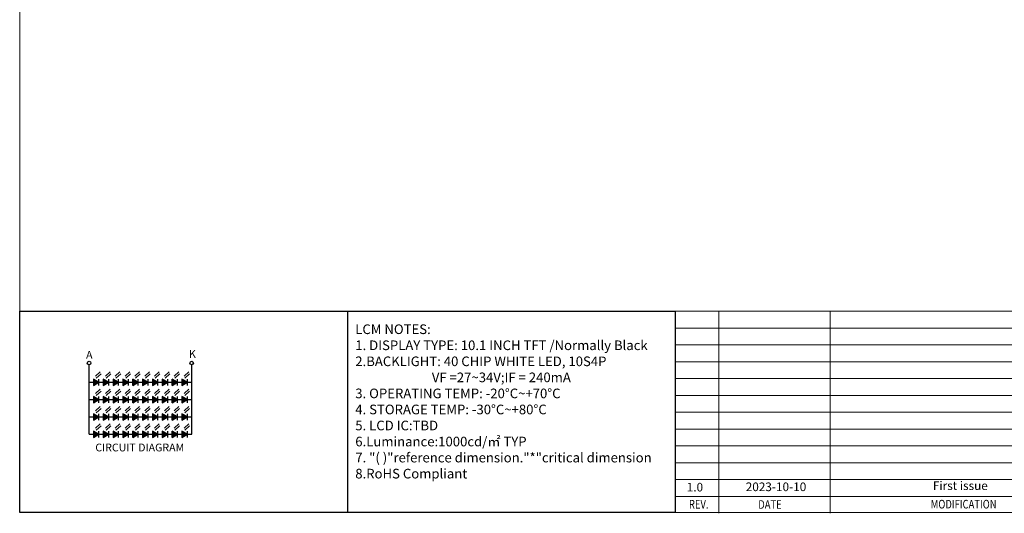
# Model space of a CAD drawing. Units: millimetres. Extents: x 16 to 9458, y 108 to 2639.
# Drawn here: x 8435 to 9024, y 1929 to 2225 of the extents above; entities that cross this region are included whole.
import ezdxf
from ezdxf.enums import TextEntityAlignment as Align

# ---------------------------------------------------------------- set-up
doc = ezdxf.new("R2010")
doc.units = ezdxf.units.MM
doc.header["$LTSCALE"] = 0.01
doc.layers.add('TEXT', color=2, linetype='Continuous', lineweight=15)
doc.styles.add('Arial', font='arial.ttf')
doc.dimstyles.new('DIM1', dxfattribs={"dimtxt": 5.5, "dimasz": 5.5, "dimexe": 0.2, "dimexo": 0.5, "dimgap": 0.158419, "dimtad": 1, "dimzin": 9, "dimdsep": 46, "dimtxsty": 'Arial', "dimcen": 0, "dimclrd": 3, "dimclre": 3, "dimclrt": 3, "dimadec": 3, "dimazin": 2, "dimtfac": 1, "dimtmove": 0, "dimatfit": 3, "dimfxl": 1, "dimtvp": 1, "dimtolj": 1, "dimtzin": 0, "dimlwd": 13, "dimlwe": 13, "dimarcsym": 0})

msp = doc.modelspace()

# ---------------------------------------------------------------- hatches: boundary and pattern name
for points in [[(8479.483, 2009.842), (8479.483, 2006.035), (8482.78, 2007.939)], [(8485.358, 2009.842), (8485.358, 2006.035), (8488.655, 2007.939)], [(8491.233, 2009.842), (8491.233, 2006.035), (8494.53, 2007.939)], [(8497.108, 2009.842), (8497.108, 2006.035), (8500.405, 2007.939)], [(8502.983, 2009.842), (8502.983, 2006.035), (8506.28, 2007.939)], [(8508.859, 2009.842), (8508.859, 2006.035), (8512.156, 2007.939)], [(8508.859, 2009.842), (8508.859, 2006.035), (8512.156, 2007.939)], [(8514.734, 2009.842), (8514.734, 2006.035), (8518.031, 2007.939)], [(8520.609, 2009.842), (8520.609, 2006.035), (8523.906, 2007.939)], [(8526.484, 2009.842), (8526.484, 2006.035), (8529.781, 2007.939)], [(8532.359, 2009.842), (8532.359, 2006.035), (8535.656, 2007.939)], [(8479.483, 1999.457), (8479.483, 1995.65), (8482.78, 1997.553)], [(8485.358, 1999.457), (8485.358, 1995.65), (8488.655, 1997.553)], [(8491.233, 1999.457), (8491.233, 1995.65), (8494.53, 1997.553)], [(8497.108, 1999.457), (8497.108, 1995.65), (8500.405, 1997.553)], [(8502.983, 1999.457), (8502.983, 1995.65), (8506.28, 1997.553)], [(8508.859, 1999.457), (8508.859, 1995.65), (8512.156, 1997.553)], [(8508.859, 1999.457), (8508.859, 1995.65), (8512.156, 1997.553)], [(8514.734, 1999.457), (8514.734, 1995.65), (8518.031, 1997.553)], [(8520.609, 1999.457), (8520.609, 1995.65), (8523.906, 1997.553)], [(8526.484, 1999.457), (8526.484, 1995.65), (8529.781, 1997.553)], [(8532.359, 1999.457), (8532.359, 1995.65), (8535.656, 1997.553)], [(8479.483, 1989.071), (8479.483, 1985.264), (8482.78, 1987.167)], [(8485.358, 1989.071), (8485.358, 1985.264), (8488.655, 1987.167)], [(8491.233, 1989.071), (8491.233, 1985.264), (8494.53, 1987.167)], [(8497.108, 1989.071), (8497.108, 1985.264), (8500.405, 1987.167)], [(8502.983, 1989.071), (8502.983, 1985.264), (8506.28, 1987.167)], [(8508.859, 1989.071), (8508.859, 1985.264), (8512.156, 1987.167)], [(8508.859, 1989.071), (8508.859, 1985.264), (8512.156, 1987.167)], [(8514.734, 1989.071), (8514.734, 1985.264), (8518.031, 1987.167)], [(8520.609, 1989.071), (8520.609, 1985.264), (8523.906, 1987.167)], [(8526.484, 1989.071), (8526.484, 1985.264), (8529.781, 1987.167)], [(8532.359, 1989.071), (8532.359, 1985.264), (8535.656, 1987.167)], [(8479.483, 1978.685), (8479.483, 1974.878), (8482.78, 1976.782)], [(8485.358, 1978.685), (8485.358, 1974.878), (8488.655, 1976.782)], [(8491.233, 1978.685), (8491.233, 1974.878), (8494.53, 1976.782)], [(8497.108, 1978.685), (8497.108, 1974.878), (8500.405, 1976.782)], [(8502.983, 1978.685), (8502.983, 1974.878), (8506.28, 1976.782)], [(8508.859, 1978.685), (8508.859, 1974.878), (8512.156, 1976.782)], [(8508.859, 1978.685), (8508.859, 1974.878), (8512.156, 1976.782)], [(8514.734, 1978.685), (8514.734, 1974.878), (8518.031, 1976.782)], [(8520.609, 1978.685), (8520.609, 1974.878), (8523.906, 1976.782)], [(8526.484, 1978.685), (8526.484, 1974.878), (8529.781, 1976.782)], [(8532.359, 1978.685), (8532.359, 1974.878), (8535.656, 1976.782)]]:
    msp.add_hatch(color=0).paths.add_polyline_path(points)

# ---------------------------------------------------------------- linework, layer by layer
at = {"color": 7, "lineweight": 13}
for p, q in [((8435.402, 1929.934), (8435.402, 2638.694)), ((8827.382, 2050.497), (8827.382, 1929.934)), ((8827.382, 2050.497), (9458.077, 2050.497)), ((8853.419, 2050.497), (8853.419, 1929.494)), ((8920.082, 2050.497), (8920.082, 1929.494)), ((8827.382, 2040.302), (9099.569, 2040.302)), ((8827.382, 2030.33), (9099.569, 2030.33)), ((8827.382, 2020.135), (9099.569, 2020.135)), ((8827.382, 2010.163), (9099.569, 2010.163)), ((8827.382, 1999.967), (8895.462, 1999.967)), ((8827.382, 1999.967), (9099.569, 1999.967)), ((8827.382, 1990.123), (9076.64, 1989.996)), ((8827.382, 1979.8), (9099.569, 1979.8)), ((8827.382, 1969.829), (9099.569, 1969.829)), ((8827.382, 1959.633), (9099.569, 1959.633)), ((8827.382, 1949.661), (9099.569, 1949.661)), ((8853.419, 1949.661), (9099.569, 1949.661)), ((8827.382, 1939.466), (9099.569, 1939.466)), ((9458.077, 1929.934), (8435.402, 1929.934))]:
    msp.add_line(p, q, dxfattribs=at)
at = {"color": 0}
for p, q in [((8631.392, 2050.497), (8631.392, 1929.934)), ((8476.904, 1976.782), (8476.904, 2018.369)), ((8538.235, 1976.782), (8538.235, 2018.369)), ((8476.904, 2007.939), (8479.483, 2007.939)), ((8482.78, 2007.939), (8479.483, 2009.842)), ((8479.483, 2009.842), (8479.483, 2006.035)), ((8479.483, 2006.035), (8482.78, 2007.939)), ((8482.78, 2006.035), (8482.78, 2009.842)), ((8482.78, 2007.939), (8485.358, 2007.939)), ((8488.655, 2007.939), (8485.358, 2009.842)), ((8485.358, 2009.842), (8485.358, 2006.035)), ((8485.358, 2006.035), (8488.655, 2007.939)), ((8488.655, 2006.035), (8488.655, 2009.842)), ((8488.655, 2007.939), (8491.233, 2007.939)), ((8494.53, 2007.939), (8491.233, 2009.842)), ((8491.233, 2009.842), (8491.233, 2006.035)), ((8491.233, 2006.035), (8494.53, 2007.939)), ((8494.53, 2006.035), (8494.53, 2009.842)), ((8494.53, 2007.939), (8497.108, 2007.939)), ((8500.405, 2007.939), (8497.108, 2009.842)), ((8497.108, 2009.842), (8497.108, 2006.035)), ((8497.108, 2006.035), (8500.405, 2007.939)), ((8497.827, 2007.939), (8500.405, 2007.939)), ((8500.405, 2006.035), (8500.405, 2009.842)), ((8500.405, 2007.939), (8502.983, 2007.939)), ((8506.28, 2007.939), (8502.983, 2009.842)), ((8502.983, 2009.842), (8502.983, 2006.035)), ((8502.983, 2006.035), (8502.983, 2009.842)), ((8502.983, 2006.035), (8506.28, 2007.939)), ((8506.28, 2006.035), (8506.28, 2009.842)), ((8506.28, 2007.939), (8508.859, 2007.939)), ((8512.156, 2007.939), (8508.859, 2009.842)), ((8508.859, 2009.842), (8508.859, 2006.035)), ((8512.156, 2007.939), (8508.859, 2009.842)), ((8508.859, 2009.842), (8508.859, 2006.035)), ((8508.859, 2006.035), (8512.156, 2007.939)), ((8508.859, 2006.035), (8512.156, 2007.939)), ((8512.156, 2006.035), (8512.156, 2009.842)), ((8512.156, 2006.035), (8512.156, 2009.842)), ((8512.156, 2007.939), (8514.734, 2007.939)), ((8512.156, 2007.939), (8514.734, 2007.939)), ((8518.031, 2007.939), (8514.734, 2009.842)), ((8514.734, 2009.842), (8514.734, 2006.035)), ((8514.734, 2006.035), (8518.031, 2007.939)), ((8518.031, 2006.035), (8518.031, 2009.842)), ((8518.031, 2007.939), (8520.609, 2007.939)), ((8523.906, 2007.939), (8520.609, 2009.842)), ((8520.609, 2009.842), (8520.609, 2006.035)), ((8520.609, 2006.035), (8523.906, 2007.939)), ((8521.328, 2007.939), (8523.906, 2007.939)), ((8523.906, 2006.035), (8523.906, 2009.842)), ((8523.906, 2007.939), (8526.484, 2007.939)), ((8529.781, 2007.939), (8526.484, 2009.842)), ((8526.484, 2009.842), (8526.484, 2006.035)), ((8526.484, 2006.035), (8526.484, 2009.842)), ((8526.484, 2006.035), (8529.781, 2007.939)), ((8529.781, 2006.035), (8529.781, 2009.842)), ((8529.781, 2007.939), (8532.359, 2007.939)), ((8535.656, 2007.939), (8532.359, 2009.842)), ((8532.359, 2009.842), (8532.359, 2006.035)), ((8532.359, 2006.035), (8535.656, 2007.939)), ((8535.656, 2006.035), (8535.656, 2009.842)), ((8535.656, 2007.939), (8538.235, 2007.939)), ((8476.904, 1997.553), (8479.483, 1997.553)), ((8482.78, 1997.553), (8479.483, 1999.457)), ((8479.483, 1999.457), (8479.483, 1995.65)), ((8479.483, 1995.65), (8482.78, 1997.553)), ((8482.78, 1995.65), (8482.78, 1999.457)), ((8482.78, 1997.553), (8485.358, 1997.553)), ((8488.655, 1997.553), (8485.358, 1999.457)), ((8485.358, 1999.457), (8485.358, 1995.65)), ((8485.358, 1995.65), (8488.655, 1997.553)), ((8488.655, 1995.65), (8488.655, 1999.457)), ((8488.655, 1997.553), (8491.233, 1997.553)), ((8494.53, 1997.553), (8491.233, 1999.457)), ((8491.233, 1999.457), (8491.233, 1995.65)), ((8491.233, 1995.65), (8494.53, 1997.553)), ((8494.53, 1995.65), (8494.53, 1999.457)), ((8494.53, 1997.553), (8497.108, 1997.553)), ((8500.405, 1997.553), (8497.108, 1999.457)), ((8497.108, 1999.457), (8497.108, 1995.65)), ((8497.108, 1995.65), (8500.405, 1997.553)), ((8497.827, 1997.553), (8500.405, 1997.553)), ((8500.405, 1995.65), (8500.405, 1999.457)), ((8500.405, 1997.553), (8502.983, 1997.553)), ((8506.28, 1997.553), (8502.983, 1999.457)), ((8502.983, 1999.457), (8502.983, 1995.65)), ((8502.983, 1995.65), (8502.983, 1999.457)), ((8502.983, 1995.65), (8506.28, 1997.553)), ((8506.28, 1995.65), (8506.28, 1999.457)), ((8506.28, 1997.553), (8508.859, 1997.553)), ((8512.156, 1997.553), (8508.859, 1999.457)), ((8508.859, 1999.457), (8508.859, 1995.65)), ((8512.156, 1997.553), (8508.859, 1999.457)), ((8508.859, 1999.457), (8508.859, 1995.65)), ((8508.859, 1995.65), (8512.156, 1997.553)), ((8508.859, 1995.65), (8512.156, 1997.553)), ((8512.156, 1995.65), (8512.156, 1999.457)), ((8512.156, 1995.65), (8512.156, 1999.457)), ((8512.156, 1997.553), (8514.734, 1997.553)), ((8512.156, 1997.553), (8514.734, 1997.553)), ((8518.031, 1997.553), (8514.734, 1999.457)), ((8514.734, 1999.457), (8514.734, 1995.65)), ((8514.734, 1995.65), (8518.031, 1997.553)), ((8518.031, 1995.65), (8518.031, 1999.457)), ((8518.031, 1997.553), (8520.609, 1997.553)), ((8523.906, 1997.553), (8520.609, 1999.457)), ((8520.609, 1999.457), (8520.609, 1995.65)), ((8520.609, 1995.65), (8523.906, 1997.553)), ((8521.328, 1997.553), (8523.906, 1997.553)), ((8523.906, 1995.65), (8523.906, 1999.457)), ((8523.906, 1997.553), (8526.484, 1997.553)), ((8529.781, 1997.553), (8526.484, 1999.457)), ((8526.484, 1999.457), (8526.484, 1995.65)), ((8526.484, 1995.65), (8526.484, 1999.457)), ((8526.484, 1995.65), (8529.781, 1997.553)), ((8529.781, 1995.65), (8529.781, 1999.457)), ((8529.781, 1997.553), (8532.359, 1997.553)), ((8535.656, 1997.553), (8532.359, 1999.457)), ((8532.359, 1999.457), (8532.359, 1995.65)), ((8532.359, 1995.65), (8535.656, 1997.553)), ((8535.656, 1995.65), (8535.656, 1999.457)), ((8535.656, 1997.553), (8538.235, 1997.553)), ((8476.904, 1987.167), (8479.483, 1987.167)), ((8482.78, 1987.167), (8479.483, 1989.071)), ((8479.483, 1989.071), (8479.483, 1985.264)), ((8479.483, 1985.264), (8482.78, 1987.167)), ((8482.78, 1985.264), (8482.78, 1989.071)), ((8482.78, 1987.167), (8485.358, 1987.167)), ((8488.655, 1987.167), (8485.358, 1989.071)), ((8485.358, 1989.071), (8485.358, 1985.264)), ((8485.358, 1985.264), (8488.655, 1987.167)), ((8488.655, 1985.264), (8488.655, 1989.071)), ((8488.655, 1987.167), (8491.233, 1987.167)), ((8494.53, 1987.167), (8491.233, 1989.071)), ((8491.233, 1989.071), (8491.233, 1985.264)), ((8491.233, 1985.264), (8494.53, 1987.167)), ((8494.53, 1985.264), (8494.53, 1989.071)), ((8494.53, 1987.167), (8497.108, 1987.167)), ((8500.405, 1987.167), (8497.108, 1989.071)), ((8497.108, 1989.071), (8497.108, 1985.264)), ((8497.108, 1985.264), (8500.405, 1987.167)), ((8497.827, 1987.167), (8500.405, 1987.167)), ((8500.405, 1985.264), (8500.405, 1989.071)), ((8500.405, 1987.167), (8502.983, 1987.167)), ((8506.28, 1987.167), (8502.983, 1989.071)), ((8502.983, 1989.071), (8502.983, 1985.264)), ((8502.983, 1985.264), (8502.983, 1989.071)), ((8502.983, 1985.264), (8506.28, 1987.167)), ((8506.28, 1985.264), (8506.28, 1989.071)), ((8506.28, 1987.167), (8508.859, 1987.167)), ((8512.156, 1987.167), (8508.859, 1989.071)), ((8508.859, 1989.071), (8508.859, 1985.264)), ((8512.156, 1987.167), (8508.859, 1989.071)), ((8508.859, 1989.071), (8508.859, 1985.264)), ((8508.859, 1985.264), (8512.156, 1987.167)), ((8508.859, 1985.264), (8512.156, 1987.167)), ((8512.156, 1985.264), (8512.156, 1989.071)), ((8512.156, 1985.264), (8512.156, 1989.071)), ((8512.156, 1987.167), (8514.734, 1987.167)), ((8512.156, 1987.167), (8514.734, 1987.167)), ((8518.031, 1987.167), (8514.734, 1989.071)), ((8514.734, 1989.071), (8514.734, 1985.264)), ((8514.734, 1985.264), (8518.031, 1987.167)), ((8518.031, 1985.264), (8518.031, 1989.071)), ((8518.031, 1987.167), (8520.609, 1987.167)), ((8523.906, 1987.167), (8520.609, 1989.071)), ((8520.609, 1989.071), (8520.609, 1985.264)), ((8520.609, 1985.264), (8523.906, 1987.167)), ((8521.328, 1987.167), (8523.906, 1987.167)), ((8523.906, 1985.264), (8523.906, 1989.071)), ((8523.906, 1987.167), (8526.484, 1987.167)), ((8529.781, 1987.167), (8526.484, 1989.071)), ((8526.484, 1989.071), (8526.484, 1985.264)), ((8526.484, 1985.264), (8526.484, 1989.071)), ((8526.484, 1985.264), (8529.781, 1987.167)), ((8529.781, 1985.264), (8529.781, 1989.071)), ((8529.781, 1987.167), (8532.359, 1987.167)), ((8535.656, 1987.167), (8532.359, 1989.071)), ((8532.359, 1989.071), (8532.359, 1985.264)), ((8532.359, 1985.264), (8535.656, 1987.167)), ((8535.656, 1985.264), (8535.656, 1989.071)), ((8535.656, 1987.167), (8538.235, 1987.167)), ((8482.78, 1976.782), (8479.483, 1978.685)), ((8479.483, 1978.685), (8479.483, 1974.878)), ((8482.78, 1974.878), (8482.78, 1978.685)), ((8488.655, 1976.782), (8485.358, 1978.685)), ((8485.358, 1978.685), (8485.358, 1974.878)), ((8488.655, 1974.878), (8488.655, 1978.685)), ((8494.53, 1976.782), (8491.233, 1978.685)), ((8491.233, 1978.685), (8491.233, 1974.878)), ((8494.53, 1974.878), (8494.53, 1978.685)), ((8500.405, 1976.782), (8497.108, 1978.685)), ((8497.108, 1978.685), (8497.108, 1974.878)), ((8500.405, 1974.878), (8500.405, 1978.685)), ((8506.28, 1976.782), (8502.983, 1978.685)), ((8502.983, 1978.685), (8502.983, 1974.878)), ((8502.983, 1974.878), (8502.983, 1978.685)), ((8506.28, 1974.878), (8506.28, 1978.685)), ((8512.156, 1976.782), (8508.859, 1978.685)), ((8508.859, 1978.685), (8508.859, 1974.878)), ((8512.156, 1976.782), (8508.859, 1978.685)), ((8508.859, 1978.685), (8508.859, 1974.878)), ((8512.156, 1974.878), (8512.156, 1978.685)), ((8512.156, 1974.878), (8512.156, 1978.685)), ((8518.031, 1976.782), (8514.734, 1978.685)), ((8514.734, 1978.685), (8514.734, 1974.878)), ((8518.031, 1974.878), (8518.031, 1978.685)), ((8523.906, 1976.782), (8520.609, 1978.685)), ((8520.609, 1978.685), (8520.609, 1974.878)), ((8523.906, 1974.878), (8523.906, 1978.685)), ((8529.781, 1976.782), (8526.484, 1978.685)), ((8526.484, 1978.685), (8526.484, 1974.878)), ((8526.484, 1974.878), (8526.484, 1978.685)), ((8529.781, 1974.878), (8529.781, 1978.685)), ((8535.656, 1976.782), (8532.359, 1978.685)), ((8532.359, 1978.685), (8532.359, 1974.878)), ((8535.656, 1974.878), (8535.656, 1978.685)), ((8476.904, 1976.782), (8479.483, 1976.782)), ((8479.483, 1974.878), (8482.78, 1976.782)), ((8482.78, 1976.782), (8485.358, 1976.782)), ((8485.358, 1974.878), (8488.655, 1976.782)), ((8488.655, 1976.782), (8491.233, 1976.782)), ((8491.233, 1974.878), (8494.53, 1976.782)), ((8494.53, 1976.782), (8497.108, 1976.782)), ((8497.108, 1974.878), (8500.405, 1976.782)), ((8497.827, 1976.782), (8500.405, 1976.782)), ((8500.405, 1976.782), (8502.983, 1976.782)), ((8502.983, 1974.878), (8506.28, 1976.782)), ((8506.28, 1976.782), (8508.859, 1976.782)), ((8508.859, 1974.878), (8512.156, 1976.782)), ((8508.859, 1974.878), (8512.156, 1976.782)), ((8512.156, 1976.782), (8514.734, 1976.782)), ((8512.156, 1976.782), (8514.734, 1976.782)), ((8514.734, 1974.878), (8518.031, 1976.782)), ((8518.031, 1976.782), (8520.609, 1976.782)), ((8520.609, 1974.878), (8523.906, 1976.782)), ((8521.328, 1976.782), (8523.906, 1976.782)), ((8523.906, 1976.782), (8526.484, 1976.782)), ((8526.484, 1974.878), (8529.781, 1976.782)), ((8529.781, 1976.782), (8532.359, 1976.782)), ((8532.359, 1974.878), (8535.656, 1976.782)), ((8535.656, 1976.782), (8538.235, 1976.782))]:
    msp.add_line(p, q, dxfattribs=at)
msp.add_lwpolyline([(8827.382, 1929.934), (8435.402, 1929.934), (8435.402, 2050.497), (8827.382, 2050.497)], close=True, dxfattribs=at)
for centre in [(8476.904, 2019.451), (8476.904, 2019.451), (8538.235, 2019.451)]:
    msp.add_circle(centre, 1.083, dxfattribs=at)

# ---------------------------------------------------------------- texts
at = {"color": 0, "style": 'Arial'}
for s, p in [('A', (8475.062, 2021.97)), ('K', (8536.566, 2022.514))]:
    msp.add_text(s, height=4.717, dxfattribs=at).set_placement(p)
at = {"color": 7, "lineweight": 13, "style": 'Arial'}
for s, p in [('1.0', (8834.263, 1942.561)), ('2023-10-10', (8869.544, 1942.779))]:
    msp.add_text(s, height=5.1674, dxfattribs=at).set_placement(p)
at = {"color": 7, "lineweight": 13, "style": 'Arial', "width": 0.8}
for s, height, p in [('REV.', 5.1674, (8841.413, 1932.359)), ('DATE', 5.1674, (8884.032, 1932.192)), ('MODIFICATION', 5.16742, (8999.829, 1932.386))]:
    msp.add_text(s, height=height, dxfattribs=at).set_placement(p, align=Align.CENTER)
at = {"color": 7, "lineweight": 13, "attachment_point": 1, "style": 'Arial'}
for s, insert, char_height, width in [('LCM{\\fArial|b0|i0|c134|p34; \\fArial|b0|i0|c162|p34;NOTES:\\fArial|b0|i0|c204|p34;\\P\\fArial|b0|i0|c162|p34;1\\fSimSun|b0|i0|c134|p2;.\\fArial|b0|i0|c204|p34; \\fArial|b0|i0|c162|p34;DISPLAY\\fArial|b0|i0|c204|p34; \\fArial|b0|i0|c162|p34;TYPE:\\fArial|b0|i0|c204|p34; \\fArial|b0|i0|c162|p34;10.1\\fArial|b0|i0|c204|p34; \\fArial|b0|i0|c162|p34;INCH\\fArial|b0|i0|c204|p34; \\fArial|b0|i0|c162|p34;TFT\\fArial|b0|i0|c204|p34; \\fArial|b0|i0|c162|p34;/}Normally Black{\\fArial|b0|i0|c204|p34;\\P\\fArial|b0|i0|c162|p34;2\\fSimSun|b0|i0|c134|p2;.\\fArial|b0|i0|c162|p34;BACKLIGHT:\\fArial|b0|i0|c204|p34; }40{\\fArial|b0|i0|c162|p34; CHIP\\fArial|b0|i0|c204|p34; \\fArial|b0|i0|c162|p34;WHITE\\fArial|b0|i0|c204|p34; \\fArial|b0|i0|c162|p34;LED,\\fArial|b0|i0|c204|p34; }10{\\fArial|b0|i0|c162|p34;S}4{\\fArial|b0|i0|c162|p34;P\\fArial|b0|i0|c204|p34;\\P                          \\fArial|b0|i0|c162|p34;VF\\fArial|b0|i0|c204|p34; \\fArial|b0|i0|c162|p34;=}27~34{\\fArial|b0|i0|c162|p34;V;IF\\fArial|b0|i0|c204|p34; \\fArial|b0|i0|c162|p34;=\\fArial|b0|i0|c204|p34; }240{\\fArial|b0|i0|c162|p34;mA\\fArial|b0|i0|c204|p34;\\P}3.{\\fArial|b0|i0|c204|p34; \\fArial|b0|i0|c162|p34;OPERATING\\fArial|b0|i0|c204|p34; \\fArial|b0|i0|c162|p34;TEMP:\\fArial|b0|i0|c204|p34; \\fArial|b0|i0|c162|p34;-20\\fArial|b0|i0|c204|p34;%%D\\fArial|b0|i0|c162|p34;C~+}70{\\fArial|b0|i0|c204|p34;%%D\\fArial|b0|i0|c162|p34;C\\fArial|b0|i0|c204|p34;\\P\\fArial|b0|i0|c162|p34;4\\fSimSun|b0|i0|c134|p2;.\\fArial|b0|i0|c204|p34; \\fArial|b0|i0|c162|p34;STORAGE\\fArial|b0|i0|c204|p34; \\fArial|b0|i0|c162|p34;TEMP:\\fArial|b0|i0|c204|p34; \\fArial|b0|i0|c162|p34;-30\\fArial|b0|i0|c204|p34;%%D}C{\\fArial|b0|i0|c162|p34;~+}80{\\fArial|b0|i0|c204|p34;%%D}C{\\fArial|b0|i0|c204|p34;\\P\\fArial|b0|i0|c162|p34;5\\fSimSun|b0|i0|c134|p2;.\\fArial|b0|i0|c204|p34; \\fArial|b0|i0|c162|p34;LCD\\fArial|b0|i0|c204|p34; \\fArial|b0|i0|c162|p34;IC:}TBD\\P{\\fArial|b0|i0|c162|p34;6\\fSimSun|b0|i0|c134|p2;.\\fArial|b0|i0|c162|p34;Luminance:}1000{\\fArial|b0|i0|c162|p34;cd/\\fSimSun|b0|i0|c129|p2;㎡} TYP\\P7{\\fSimSun|b0|i0|c134|p2;.\\fArial|b0|i0|c204|p34; \\fArial|b0|i0|c162|p34;"(\\fArial|b0|i0|c204|p34; \\fArial|b0|i0|c162|p34;)"reference\\fArial|b0|i0|c204|p34; \\fArial|b0|i0|c162|p34;dimension."*"critical\\fArial|b0|i0|c204|p34; \\fArial|b0|i0|c162|p34;dimension\\fArial|b0|i0|c204|p34; \\P}8{\\fSimSun|b0|i0|c134|p2;.\\fArial|b0|i0|c162|p34;RoHS\\fArial|b0|i0|c204|p34; \\fArial|b0|i0|c162|p34;Compliant\\fArial|b0|i0|c204|p34;\\P}  ', (8636.061, 2042.54), 5.76, 210.93214), ('First issue', (8981.454, 1948.611), 5.16742, 111.61626)]:
    msp.add_mtext(s, dxfattribs=dict(at, insert=insert, char_height=char_height, width=width))
at = {"layer": 'TEXT', "color": 7, "style": 'Arial'}
msp.add_text('CIRCUIT DIAGRAM ', height=4.65254, dxfattribs=at).set_placement((8480.619, 1966.553))

# ---------------------------------------------------------------- leaders
at = {"color": 0, "has_arrowhead": 0}
for points in [[(8483.619, 2014.166), (8480.785, 2011.566)], [(8489.494, 2014.166), (8486.66, 2011.566)], [(8495.369, 2014.166), (8492.536, 2011.566)], [(8501.245, 2014.166), (8498.411, 2011.566)], [(8507.12, 2014.166), (8504.286, 2011.566)], [(8512.995, 2014.166), (8510.161, 2011.566)], [(8512.995, 2014.166), (8510.161, 2011.566)], [(8518.87, 2014.166), (8516.036, 2011.566)], [(8524.745, 2014.166), (8521.912, 2011.566)], [(8530.621, 2014.166), (8527.787, 2011.566)], [(8536.496, 2014.166), (8533.662, 2011.566)], [(8489.912, 2012.971), (8487.078, 2010.371)], [(8495.787, 2012.971), (8492.953, 2010.371)], [(8501.662, 2012.971), (8498.828, 2010.371)], [(8507.538, 2012.971), (8504.704, 2010.371)], [(8513.413, 2012.971), (8510.579, 2010.371)], [(8513.413, 2012.971), (8510.579, 2010.371)], [(8519.288, 2012.971), (8516.454, 2010.371)], [(8525.163, 2012.971), (8522.329, 2010.371)], [(8531.038, 2012.971), (8528.204, 2010.371)], [(8536.914, 2012.971), (8534.08, 2010.371)], [(8483.619, 2003.78), (8480.785, 2001.18)], [(8484.037, 2002.586), (8481.203, 1999.986)], [(8489.494, 2003.78), (8486.66, 2001.18)], [(8489.912, 2002.586), (8487.078, 1999.986)], [(8495.369, 2003.78), (8492.536, 2001.18)], [(8495.787, 2002.586), (8492.953, 1999.986)], [(8501.245, 2003.78), (8498.411, 2001.18)], [(8501.662, 2002.586), (8498.828, 1999.986)], [(8507.12, 2003.78), (8504.286, 2001.18)], [(8507.538, 2002.586), (8504.704, 1999.986)], [(8512.995, 2003.78), (8510.161, 2001.18)], [(8512.995, 2003.78), (8510.161, 2001.18)], [(8513.413, 2002.586), (8510.579, 1999.986)], [(8513.413, 2002.586), (8510.579, 1999.986)], [(8518.87, 2003.78), (8516.036, 2001.18)], [(8519.288, 2002.586), (8516.454, 1999.986)], [(8524.745, 2003.78), (8521.912, 2001.18)], [(8525.163, 2002.586), (8522.329, 1999.986)], [(8530.621, 2003.78), (8527.787, 2001.18)], [(8531.038, 2002.586), (8528.204, 1999.986)], [(8536.496, 2003.78), (8533.662, 2001.18)], [(8536.914, 2002.586), (8534.08, 1999.986)], [(8483.619, 1993.394), (8480.785, 1990.794)], [(8484.037, 1992.2), (8481.203, 1989.6)], [(8489.494, 1993.394), (8486.66, 1990.794)], [(8489.912, 1992.2), (8487.078, 1989.6)], [(8495.369, 1993.394), (8492.536, 1990.794)], [(8495.787, 1992.2), (8492.953, 1989.6)], [(8501.245, 1993.394), (8498.411, 1990.794)], [(8501.662, 1992.2), (8498.828, 1989.6)], [(8507.12, 1993.394), (8504.286, 1990.794)], [(8507.538, 1992.2), (8504.704, 1989.6)], [(8512.995, 1993.394), (8510.161, 1990.794)], [(8512.995, 1993.394), (8510.161, 1990.794)], [(8513.413, 1992.2), (8510.579, 1989.6)], [(8513.413, 1992.2), (8510.579, 1989.6)], [(8518.87, 1993.394), (8516.036, 1990.794)], [(8519.288, 1992.2), (8516.454, 1989.6)], [(8524.745, 1993.394), (8521.912, 1990.794)], [(8525.163, 1992.2), (8522.329, 1989.6)], [(8530.621, 1993.394), (8527.787, 1990.794)], [(8531.038, 1992.2), (8528.204, 1989.6)], [(8536.496, 1993.394), (8533.662, 1990.794)], [(8536.914, 1992.2), (8534.08, 1989.6)], [(8483.619, 1983.009), (8480.785, 1980.409)], [(8484.037, 1981.814), (8481.203, 1979.214)], [(8489.494, 1983.009), (8486.66, 1980.409)], [(8489.912, 1981.814), (8487.078, 1979.214)], [(8495.369, 1983.009), (8492.536, 1980.409)], [(8495.787, 1981.814), (8492.953, 1979.214)], [(8501.245, 1983.009), (8498.411, 1980.409)], [(8501.662, 1981.814), (8498.828, 1979.214)], [(8507.12, 1983.009), (8504.286, 1980.409)], [(8507.538, 1981.814), (8504.704, 1979.214)], [(8512.995, 1983.009), (8510.161, 1980.409)], [(8512.995, 1983.009), (8510.161, 1980.409)], [(8513.413, 1981.814), (8510.579, 1979.214)], [(8513.413, 1981.814), (8510.579, 1979.214)], [(8518.87, 1983.009), (8516.036, 1980.409)], [(8519.288, 1981.814), (8516.454, 1979.214)], [(8524.745, 1983.009), (8521.912, 1980.409)], [(8525.163, 1981.814), (8522.329, 1979.214)], [(8530.621, 1983.009), (8527.787, 1980.409)], [(8531.038, 1981.814), (8528.204, 1979.214)], [(8536.496, 1983.009), (8533.662, 1980.409)], [(8536.914, 1981.814), (8534.08, 1979.214)]]:
    msp.add_leader(points, dimstyle='DIM1', override={"dimasz": 2, "dimtad": 0, "dimclrd": 7}, dxfattribs=at)
at = {"color": 0}
msp.add_leader([(8484.037, 2012.971), (8481.203, 2010.371)], dimstyle='DIM1', override={"dimasz": 2, "dimgap": 0.158419, "dimtad": 0, "dimclrd": 7}, dxfattribs=at)

doc.saveas('drawing.dxf')
